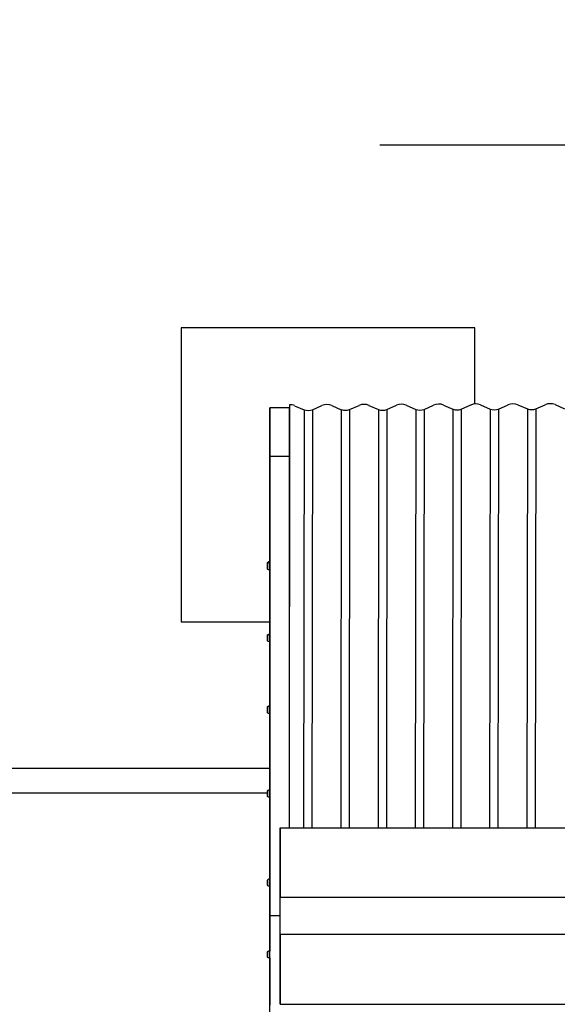
# Model space of a CAD drawing. Extents: x -171612754 to 998119, y -47427495 to 12.
# Drawn here: x 992897 to 993995, y -99865 to -97855 of the extents above; entities that cross this region are included whole.
import ezdxf

# ---------------------------------------------------------------- set-up
doc = ezdxf.new("R2010")
doc.units = 0
doc.layers.get('0').update_dxf_attribs({"color": 252, "linetype": 'CONTINUOUS', "lineweight": 25})
doc.layers.get('Defpoints').update_dxf_attribs({"linetype": 'CONTINUOUS'})
doc.layers.add('ENG-DIMENSION', color=1, linetype='CONTINUOUS')
doc.layers.add('EQUIPMENT', color=4, linetype='CONTINUOUS', lineweight=25)
doc.layers.add('L13', color=6, linetype='CONTINUOUS', plot=False)
doc.styles.add('Entos Arial', font='arial.ttf')
doc.styles.add('MYRIAD', font='txt')
doc.dimstyles.new('Entos_DIM_50', dxfattribs={"dimscale": 50, "dimtxt": 1.8, "dimasz": 1.8, "dimexe": 0.9, "dimexo": 0.9, "dimgap": 0.7, "dimtad": 1, "dimrnd": 0.5, "dimdsep": 46, "dimtxsty": 'MYRIAD', "dimblk": 'ARCHTICK', "dimcen": 0, "dimazin": 2, "dimtfac": 1, "dimtmove": 0, "dimatfit": 3, "dimfxl": 1, "dimtolj": 1, "dimarcsym": 0})

# ---------------------------------------------------------------- blocks, each defined once
blk = doc.blocks.new('_ArchTick')
at = {"color": 0, "linetype": 'ByBlock', "const_width": 0.15}
blk.add_lwpolyline([(-0.5, -0.5), (0.5, 0.5)], dxfattribs=at)
blk = doc.blocks.new('*D1442')
at = {"layer": 'Defpoints', "color": 0, "transparency": 16777216}
for p in [(995843.2, -96221.6), (995843.2, -98756.3), (991686.4, -99433.7)]:
    blk.add_point(p, dxfattribs=at)
at = {"layer": 'ENG-DIMENSION', "color": 0, "lineweight": -2, "transparency": 16777216}
for p, q in [((991686.4, -99406.7), (991686.4, -96194.6)), ((995843.2, -98729.3), (995843.2, -96194.6)), ((991686.4, -96221.6), (995843.2, -96221.6))]:
    blk.add_line(p, q, dxfattribs=at)
at = {"layer": 'ENG-DIMENSION', "color": 0, "lineweight": -2, "transparency": 16777216, "xscale": 54, "yscale": 54, "zscale": 54, "rotation": 180}
blk.add_blockref('_ArchTick', (991686.4, -96221.6), dxfattribs=at)
at = {"layer": 'ENG-DIMENSION', "color": 0, "lineweight": -2, "transparency": 16777216, "xscale": 54, "yscale": 54, "zscale": 54}
blk.add_blockref('_ArchTick', (995843.2, -96221.6), dxfattribs=at)
at = {"layer": 'ENG-DIMENSION', "color": 0, "transparency": 16777216, "insert": (993764.8, -96173), "char_height": 54, "attachment_point": 5, "style": 'Entos Arial'}
blk.add_mtext('\\A1;4157', dxfattribs=at)
blk = doc.blocks.new('*D1444')
at = {"layer": 'Defpoints', "color": 0, "transparency": 16777216}
for p in [(997343.4, -95928.8), (997343.4, -97111), (989686.4, -98383.7)]:
    blk.add_point(p, dxfattribs=at)
at = {"layer": 'ENG-DIMENSION', "color": 0, "lineweight": -2, "transparency": 16777216}
for p, q in [((989686.4, -98356.7), (989686.4, -95901.8)), ((997343.4, -97084), (997343.4, -95901.8)), ((989686.4, -95928.8), (997343.4, -95928.8))]:
    blk.add_line(p, q, dxfattribs=at)
at = {"layer": 'ENG-DIMENSION', "color": 0, "lineweight": -2, "transparency": 16777216, "xscale": 54, "yscale": 54, "zscale": 54, "rotation": 180}
blk.add_blockref('_ArchTick', (989686.4, -95928.8), dxfattribs=at)
at = {"layer": 'ENG-DIMENSION', "color": 0, "lineweight": -2, "transparency": 16777216, "xscale": 54, "yscale": 54, "zscale": 54}
blk.add_blockref('_ArchTick', (997343.4, -95928.8), dxfattribs=at)
at = {"layer": 'ENG-DIMENSION', "color": 0, "transparency": 16777216, "insert": (993514.9, -95880.2), "char_height": 54, "attachment_point": 5, "style": 'Entos Arial'}
blk.add_mtext('\\A1;7657', dxfattribs=at)

msp = doc.modelspace()

# ---------------------------------------------------------------- linework, layer by layer
at = {"layer": 'EQUIPMENT'}
for p, q in [((993826.9, -98484), (993226.9, -98484)), ((993226.9, -98484), (993226.9, -98484)), ((993826.9, -98484), (993226.9, -98484)), ((993226.9, -98484), (993226.9, -99084)), ((993226.9, -98484), (993226.9, -99084)), ((993826.9, -98484), (993826.9, -98484)), ((993826.9, -98639.2), (993826.9, -98484)), ((993448.1, -98646.7), (993408.1, -98646.7)), ((993448.6, -98640.6), (993448.1, -99053.1)), ((993458.7, -98642.6), (993478.2, -98651.1)), ((993495.2, -98651), (993514.6, -98642.4)), ((993534.7, -98642.3), (993554.2, -98650.8)), ((993571.2, -98650.7), (993590.6, -98642.1)), ((993610.7, -98642), (993630.2, -98650.5)), ((993647.2, -98650.4), (993666.6, -98641.8)), ((993686.7, -98641.7), (993706.2, -98650.2)), ((993723.2, -98650.1), (993742.6, -98641.5)), ((993762.7, -98641.4), (993782.2, -98649.9)), ((993799.2, -98649.8), (993818.6, -98641.2)), ((993838.7, -98641.1), (993858.2, -98649.6)), ((993875.2, -98649.6), (993894.6, -98640.9)), ((993914.7, -98640.8), (993934.2, -98649.3)), ((993951.2, -98649.3), (993970.6, -98640.6)), ((993990.7, -98640.5), (994010.2, -98649)), ((993408.1, -98746.3), (993408.1, -98655.2)), ((993408.1, -98655.7), (993408.1, -98659.3)), ((993448.1, -98746.3), (993448.1, -98655.2)), ((993478.2, -98651.1), (993477.1, -99504.3)), ((993495.2, -98651), (993494.1, -99504.3)), ((993554.2, -98650.8), (993553.1, -99504.3)), ((993571.2, -98650.7), (993570.1, -99504.3)), ((993630.2, -98650.5), (993629.1, -99504.3)), ((993647.2, -98650.4), (993646.1, -99504.3)), ((993706.2, -98650.2), (993705.1, -99504.3)), ((993723.2, -98650.1), (993722.1, -99504.3)), ((993782.2, -98649.9), (993781.1, -99504.3)), ((993799.2, -98649.8), (993798.1, -99504.3)), ((993858.2, -98649.6), (993857.1, -99504.3)), ((993875.2, -98649.6), (993874.1, -99504.3)), ((993934.2, -98649.3), (993933.1, -99504.3)), ((993951.2, -98649.3), (993950.1, -99504.3)), ((993408.1, -98701.7), (993408.1, -98792.4)), ((993448.1, -98746.3), (993408.1, -98746.3)), ((993408.1, -99684.2), (993408.1, -98746.3)), ((993448.1, -99504.3), (993448.1, -98746.3)), ((993408.1, -98792.4), (993408.1, -99630.8)), ((993407.9, -98937.4), (993407.9, -98961.5)), ((993408.1, -98937.4), (993407.9, -98937.4)), ((993408.1, -98938.1), (993407.9, -98937.4)), ((993408.1, -98938.1), (993408.1, -98938.1)), ((993408.1, -99003.1), (993408.1, -98938.1)), ((993403.6, -98964.1), (993403.6, -98966.3)), ((993403.6, -98966.3), (993403.6, -98964.1)), ((993403.7, -98966.2), (993403.7, -98968.4)), ((993403.7, -98968.4), (993403.7, -98966.2)), ((993403.6, -98966.3), (993403.6, -98970.7)), ((993403.6, -98970.7), (993403.6, -98966.3)), ((993403.6, -98966.3), (993403.6, -98966.3)), ((993403.7, -98968.4), (993403.7, -98972.8)), ((993403.7, -98972.8), (993403.7, -98968.4)), ((993403.7, -98968.4), (993403.7, -98968.4)), ((993408.1, -98961.5), (993405.7, -98961.5)), ((993408.1, -98963.6), (993405.7, -98963.6)), ((993403.6, -98970.7), (993403.6, -98972.9)), ((993403.6, -98972.9), (993403.6, -98970.7)), ((993403.6, -98970.7), (993403.6, -98970.7)), ((993403.7, -98972.8), (993403.7, -98975)), ((993403.7, -98975), (993403.7, -98972.8)), ((993403.7, -98972.8), (993403.7, -98972.8)), ((993408.1, -98977.6), (993405.7, -98977.6)), ((993407.9, -98977.6), (993407.9, -99002.4)), ((993407.9, -99002.4), (993408.1, -99003.1)), ((993408.1, -99003.1), (993408.1, -99003.1)), ((993226.9, -99084), (993407.9, -99084)), ((993226.9, -99084), (993226.9, -99084)), ((993407.9, -99073.4), (993407.9, -99109.4)), ((993408.1, -99073.4), (993407.9, -99073.4)), ((993408.1, -99074.2), (993407.9, -99073.4)), ((993408.1, -99074.2), (993408.1, -99074.2)), ((993408.1, -99160.2), (993408.1, -99074.2)), ((993403.5, -99112), (993403.5, -99114.2)), ((993403.5, -99114.2), (993403.5, -99112)), ((993403.5, -99114.2), (993403.5, -99118.6)), ((993403.5, -99118.6), (993403.5, -99114.2)), ((993403.5, -99114.2), (993403.5, -99114.2)), ((993403.5, -99118.6), (993403.5, -99120.8)), ((993403.5, -99120.8), (993403.5, -99118.6)), ((993403.5, -99118.6), (993403.5, -99118.6)), ((993403.7, -99112.8), (993403.7, -99115)), ((993403.7, -99115), (993403.7, -99112.8)), ((993403.7, -99115), (993403.7, -99119.4)), ((993403.7, -99119.4), (993403.7, -99115)), ((993403.7, -99115), (993403.7, -99115)), ((993403.7, -99119.4), (993403.7, -99121.6)), ((993403.7, -99121.6), (993403.7, -99119.4)), ((993403.7, -99119.4), (993403.7, -99119.4)), ((993407.9, -99109.4), (993405.5, -99109.4)), ((993408.1, -99110.2), (993405.7, -99110.2)), ((993408.1, -99124.2), (993405.7, -99124.2)), ((993407.9, -99124.2), (993407.9, -99159.4)), ((993407.9, -99159.4), (993408.1, -99160.2)), ((993408.1, -99160.2), (993408.1, -99160.2)), ((993407.9, -99230.4), (993407.9, -99255.9)), ((993408.1, -99230.4), (993407.9, -99230.4)), ((993408.1, -99231.2), (993407.9, -99230.4)), ((993408.1, -99231.2), (993408.1, -99231.2)), ((993408.1, -99296.3), (993408.1, -99231.2)), ((993403.5, -99258.5), (993403.5, -99260.7)), ((993403.5, -99260.7), (993403.5, -99258.5)), ((993403.5, -99260.7), (993403.5, -99265.1)), ((993403.5, -99265.1), (993403.5, -99260.7)), ((993403.5, -99260.7), (993403.5, -99260.7)), ((993403.5, -99265.1), (993403.5, -99267.3)), ((993403.5, -99267.3), (993403.5, -99265.1)), ((993403.5, -99265.1), (993403.5, -99265.1)), ((993403.7, -99259.3), (993403.7, -99261.5)), ((993403.7, -99261.5), (993403.7, -99259.3)), ((993403.7, -99261.5), (993403.7, -99265.9)), ((993403.7, -99265.9), (993403.7, -99261.5)), ((993403.7, -99261.5), (993403.7, -99261.5)), ((993403.7, -99265.9), (993403.7, -99268.1)), ((993403.7, -99268.1), (993403.7, -99265.9)), ((993403.7, -99265.9), (993403.7, -99265.9)), ((993407.9, -99255.9), (993405.5, -99255.9)), ((993408.1, -99256.7), (993405.7, -99256.7)), ((993408.1, -99270.7), (993405.7, -99270.7)), ((993407.9, -99270.7), (993407.9, -99295.4)), ((993407.9, -99295.4), (993408.1, -99296.3)), ((993408.1, -99296.3), (993408.1, -99296.3)), ((993408, -99366.8), (993408, -99427.3)), ((993408.1, -99366.8), (993408, -99366.8)), ((993408.1, -99367.3), (993408, -99366.8)), ((993408.1, -99367.3), (993408.1, -99367.3)), ((993408.1, -99502.3), (993408.1, -99367.3)), ((993403.6, -99429.9), (993403.6, -99432.1)), ((993403.6, -99432.1), (993403.6, -99429.9)), ((993403.7, -99430.4), (993403.7, -99432.6)), ((993403.7, -99432.6), (993403.7, -99430.4)), ((993408, -99427.3), (993405.6, -99427.3)), ((993408.1, -99427.8), (993405.7, -99427.8)), ((993403.6, -99432.1), (993403.6, -99436.5)), ((993403.6, -99436.5), (993403.6, -99432.1)), ((993403.6, -99432.1), (993403.6, -99432.1)), ((993403.6, -99436.5), (993403.6, -99438.7)), ((993403.6, -99438.7), (993403.6, -99436.5)), ((993403.6, -99436.5), (993403.6, -99436.5)), ((993403.7, -99432.6), (993403.7, -99437)), ((993403.7, -99437), (993403.7, -99432.6)), ((993403.7, -99432.6), (993403.7, -99432.6)), ((993403.7, -99437), (993403.7, -99439.2)), ((993403.7, -99439.2), (993403.7, -99437)), ((993403.7, -99437), (993403.7, -99437)), ((993408.1, -99441.8), (993405.7, -99441.8)), ((993408, -99441.8), (993408, -99501.8)), ((993408, -99501.8), (993408.1, -99502.3)), ((993408.1, -99502.3), (993408.1, -99502.3)), ((993429.6, -99504.3), (993429.6, -99646.1)), ((993429.6, -99504.3), (995829.6, -99504.3)), ((993429.6, -99507.2), (993429.6, -99504.3)), ((993429.6, -99651.3), (993429.6, -99507.2)), ((993408, -99572.8), (993408, -99609.4)), ((993408.1, -99572.8), (993408, -99572.8)), ((993408.1, -99573.4), (993408, -99572.8)), ((993408.1, -99573.4), (993408.1, -99573.4)), ((993408.1, -99659.4), (993408.1, -99573.4)), ((993408.1, -99609.4), (993405.7, -99609.4)), ((993403.7, -99612), (993403.7, -99614.2)), ((993403.7, -99614.2), (993403.7, -99612)), ((993403.7, -99614.2), (993403.7, -99618.6)), ((993403.7, -99618.6), (993403.7, -99614.2)), ((993403.7, -99614.2), (993403.7, -99614.2)), ((993403.7, -99618.6), (993403.7, -99620.8)), ((993403.7, -99620.8), (993403.7, -99618.6)), ((993403.7, -99618.6), (993403.7, -99618.6)), ((993408.1, -99623.4), (993405.7, -99623.4)), ((993408, -99623.4), (993408, -99658.8)), ((993429.6, -99646.1), (993429.6, -99646.1)), ((993429.6, -99646.1), (995829.6, -99646.1)), ((993429.6, -99651.3), (993429.6, -99651.3)), ((993408, -99658.8), (993408.1, -99659.4)), ((993408.1, -99659.4), (993408.1, -99659.4)), ((993408.1, -99659.4), (993408.1, -99683.8)), ((993408, -100692.7), (993408.1, -99684.2)), ((993408.1, -99683.8), (993408.1, -99730.4)), ((993429.6, -99684.2), (993408.1, -99684.2)), ((993408, -99729.8), (993408, -99755.9)), ((993408.1, -99729.8), (993408, -99729.8)), ((993408.1, -99730.4), (993408, -99729.8)), ((993408.1, -99730.4), (993408.1, -99730.4)), ((993408.1, -99795.4), (993408.1, -99730.4)), ((993429.6, -99716.4), (993429.6, -99716.4)), ((993429.6, -99861.7), (993429.6, -99716.4)), ((993429.6, -99721.6), (993429.6, -99864.6)), ((993429.6, -99721.6), (993429.6, -99721.6)), ((993429.6, -99721.7), (995829.6, -99721.7)), ((993403.7, -99758.5), (993403.7, -99760.7)), ((993403.7, -99760.7), (993403.7, -99758.5)), ((993403.7, -99760.7), (993403.7, -99765.1)), ((993403.7, -99765.1), (993403.7, -99760.7)), ((993403.7, -99760.7), (993403.7, -99760.7)), ((993403.7, -99765.1), (993403.7, -99767.3)), ((993403.7, -99767.3), (993403.7, -99765.1)), ((993403.7, -99765.1), (993403.7, -99765.1)), ((993408.1, -99755.9), (993405.7, -99755.9)), ((993408.1, -99769.9), (993405.7, -99769.9)), ((993408, -99769.9), (993408, -99794.8)), ((993408, -99794.8), (993408.1, -99795.4)), ((993408.1, -99795.4), (993408.1, -99795.4)), ((993408.1, -99795.4), (993408.1, -99866.3)), ((993429.6, -99864.6), (993429.6, -99861.7)), ((993429.6, -99864.6), (995829.6, -99864.7))]:
    msp.add_line(p, q, dxfattribs=at)
for centre, major_axis, ratio, start_param, end_param in [((993408.1, -98676.7), (0, 30), 0.000082, 5.511044, 7.08184), ((993448.1, -98676.7), (0, 30), 0.000082, 5.511044, 6.283185), ((993448.8, -98654), (19, 0), 0.706447, 1.020995, 1.578078), ((993524.8, -98653.7), (19, 0), 0.706447, 1.020995, 2.135161), ((993600.8, -98653.4), (19, 0), 0.706447, 1.020995, 2.135161), ((993676.8, -98653.1), (19, 0), 0.706447, 1.020995, 2.135161), ((993752.8, -98652.8), (19, 0), 0.706447, 1.020995, 2.135161), ((993828.8, -98652.6), (19, 0), 0.706447, 1.020995, 2.135161), ((993904.7, -98652.3), (19, 0), 0.706447, 1.020995, 2.135161), ((993980.7, -98652), (19, 0), 0.706447, 1.020995, 2.135161), ((993408.1, -98680.3), (0, 30), 0.000082, 0.79867, 2.369467), ((993486.6, -98639), (19, 0), 0.706447, 4.256716, 5.182625), ((993562.6, -98638.7), (19, 0), 0.706447, 4.256716, 5.182625), ((993638.6, -98638.4), (19, 0), 0.706447, 4.256716, 5.182625), ((993714.6, -98638.2), (19, 0), 0.706447, 4.256716, 5.182625), ((993790.6, -98637.9), (19, 0), 0.706447, 4.256716, 5.182625), ((993866.6, -98637.6), (19, 0), 0.706447, 4.256716, 5.182625), ((993942.6, -98637.3), (19, 0), 0.706447, 4.256716, 5.182625), ((993408.1, -98968.5), (0, 7), 0.000082, 5.491268, 6.283185), ((993408.1, -98970.6), (0, -7), 0.000082, 6.283185, 9.424778), ((993407.9, -99116.4), (0, 7), 0.000082, 5.819376, 6.283185), ((993408.1, -99117.2), (0, -7), 0.000082, 6.283185, 9.424778), ((993407.9, -99262.9), (0, 7), 0.000082, 5.801167, 6.283185), ((993408.1, -99263.7), (0, -7), 0.000082, 6.283179, 9.424772), ((993408, -99434.3), (0, 7), 0.000082, 5.907139, 6.283185), ((993408.1, -99434.8), (0, -7), 0.000082, 0.000006, 3.141599), ((993408.1, -99616.4), (0, -7), 0.000082, 0.000006, 3.141598), ((993429.6, -99683.9), (0, 37.8), 0.000082, 3.096983, 6.327795), ((993429.6, -99683.9), (0, -32.8), 0.000082, 6.16767, 9.540293), ((993408.1, -99762.9), (0, -7), 0.000082, 0.000006, 3.141598)]:
    msp.add_ellipse(centre, major_axis=major_axis, ratio=ratio, start_param=start_param, end_param=end_param, dxfattribs=at)
for points, knots in [([(993403.7, -98973.8), (993403.7, -98973.8), (993403.7, -98973.8), (993403.7, -98973.7), (993403.7, -98973.7), (993403.6, -98973.6), (993403.6, -98973.6), (993403.6, -98973.6), (993403.6, -98973.6), (993403.6, -98973.6), (993403.6, -98973.6), (993403.6, -98973.6), (993403.6, -98973.5), (993403.6, -98973.5), (993403.6, -98973.5), (993403.6, -98973.5), (993403.6, -98973.5), (993403.6, -98973.5), (993403.6, -98973.5), (993403.6, -98973.5), (993403.6, -98973.5), (993403.6, -98973.4), (993403.6, -98973.3), (993403.6, -98972.9), (993403.6, -98972.6), (993403.6, -98971.8), (993403.6, -98971.4), (993403.6, -98970.5), (993403.6, -98970), (993403.6, -98968.9), (993403.6, -98968.4), (993403.6, -98967.3), (993403.6, -98966.8), (993403.6, -98965.8), (993403.6, -98965.4), (993403.6, -98964.6), (993403.6, -98964.3), (993403.6, -98963.8), (993403.6, -98963.7), (993403.6, -98963.6), (993403.6, -98963.6), (993403.6, -98963.5), (993403.6, -98963.5), (993403.6, -98963.5), (993403.6, -98963.5), (993403.6, -98963.5), (993403.6, -98963.5), (993403.6, -98963.5), (993403.6, -98963.5), (993403.6, -98963.5), (993403.6, -98963.5), (993403.6, -98963.4), (993403.6, -98963.4), (993403.7, -98963.3), (993403.7, -98963.3), (993403.7, -98963.1), (993403.7, -98962.9), (993403.9, -98962.6), (993404, -98962.4), (993404.3, -98962.1), (993404.4, -98961.9), (993404.8, -98961.7), (993405, -98961.6), (993405.3, -98961.5), (993405.5, -98961.5), (993405.7, -98961.5)], [0.287021, 0.287021, 0.287021, 0.287021, 0.287555, 0.287555, 0.30343, 0.30343, 0.307983, 0.307983, 0.30965, 0.30965, 0.31128, 0.31128, 0.312898, 0.312898, 0.316123, 0.316123, 0.321221, 0.321221, 0.336502, 0.336502, 0.382378, 0.382378, 0.521222, 0.521222, 0.682043, 0.682043, 0.841382, 0.841382, 1.000723, 1.000723, 1.160054, 1.160054, 1.319382, 1.319382, 1.478713, 1.478713, 1.63805, 1.63805, 1.797419, 1.797419, 1.836934, 1.836934, 1.866549, 1.866549, 1.869875, 1.869875, 1.871505, 1.871505, 1.873123, 1.873123, 1.876348, 1.876348, 1.881431, 1.881431, 1.896679, 1.896679, 1.942682, 1.942682, 2.006822, 2.006822, 2.070534, 2.070534, 2.134261, 2.134261, 2.181405, 2.181405, 2.181405, 2.181405]), ([(993405.7, -98977.6), (993405.5, -98977.6), (993405.2, -98977.6), (993404.8, -98977.4), (993404.6, -98977.3), (993404.3, -98977.1), (993404.1, -98976.9), (993403.9, -98976.6), (993403.8, -98976.4), (993403.7, -98976.1), (993403.7, -98976), (993403.7, -98975.8), (993403.7, -98975.8), (993403.7, -98975.7), (993403.7, -98975.7), (993403.7, -98975.7), (993403.7, -98975.7), (993403.7, -98975.6), (993403.7, -98975.6), (993403.7, -98975.6), (993403.7, -98975.6), (993403.7, -98975.6), (993403.7, -98975.6), (993403.7, -98975.6), (993403.7, -98975.6), (993403.7, -98975.6), (993403.7, -98975.6), (993403.7, -98975.6), (993403.7, -98975.6), (993403.7, -98975.5), (993403.7, -98975.4), (993403.7, -98974.9), (993403.7, -98974.6), (993403.7, -98973.9), (993403.7, -98973.5), (993403.7, -98972.5), (993403.7, -98972), (993403.7, -98971), (993403.7, -98970.4), (993403.7, -98969.4), (993403.7, -98968.9), (993403.7, -98967.9), (993403.7, -98967.5), (993403.7, -98966.7), (993403.7, -98966.4), (993403.7, -98965.9), (993403.7, -98965.8), (993403.7, -98965.6), (993403.7, -98965.6), (993403.7, -98965.6), (993403.7, -98965.6), (993403.7, -98965.6), (993403.7, -98965.6), (993403.7, -98965.6), (993403.7, -98965.6), (993403.7, -98965.6), (993403.7, -98965.6), (993403.7, -98965.6), (993403.7, -98965.5), (993403.7, -98965.5), (993403.7, -98965.5), (993403.7, -98965.4), (993403.7, -98965.4), (993403.7, -98965.2), (993403.7, -98965), (993403.9, -98964.7), (993404, -98964.5), (993404.3, -98964.2), (993404.4, -98964), (993404.8, -98963.8), (993405, -98963.7), (993405.4, -98963.6), (993405.5, -98963.6), (993405.7, -98963.6)], [0, 0, 0, 0, 0.064859, 0.064859, 0.128545, 0.128545, 0.192274, 0.192274, 0.256001, 0.256001, 0.287555, 0.287555, 0.30343, 0.30343, 0.307983, 0.307983, 0.30965, 0.30965, 0.31128, 0.31128, 0.312898, 0.312898, 0.316123, 0.316123, 0.321221, 0.321221, 0.336502, 0.336502, 0.382378, 0.382378, 0.521222, 0.521222, 0.682043, 0.682043, 0.841382, 0.841382, 1.000723, 1.000723, 1.160054, 1.160054, 1.319382, 1.319382, 1.478713, 1.478713, 1.63805, 1.63805, 1.797419, 1.797419, 1.836934, 1.836934, 1.866549, 1.866549, 1.869875, 1.869875, 1.871505, 1.871505, 1.873123, 1.873123, 1.876348, 1.876348, 1.881431, 1.881431, 1.896679, 1.896679, 1.942682, 1.942682, 2.006822, 2.006822, 2.070534, 2.070534, 2.134261, 2.134261, 2.181405, 2.181405, 2.181405, 2.181405]), ([(993448.1, -98966), (993448.1, -98966), (993448.1, -98966), (993448.1, -98966), (993448.1, -98966), (993448.1, -98966)], [0.0627815, 0.0627815, 0.0627815, 0.0627815, 0.06535659, 0.06535659, 0.07756187, 0.07756187, 0.07756187, 0.07756187]), ([(993448.1, -98968.1), (993448.1, -98968.1), (993448.1, -98968.1), (993448.1, -98968.1), (993448.1, -98968.1), (993448.1, -98968.1)], [0.05763365, 0.05763365, 0.05763365, 0.05763365, 0.06535659, 0.06535659, 0.07756187, 0.07756187, 0.07756187, 0.07756187]), ([(993448.1, -98973.4), (993448.1, -98973.4), (993448.1, -98973.3), (993448.1, -98973.1), (993448.1, -98972.8), (993448.2, -98972.3), (993448.2, -98972.1), (993448.2, -98971.9)], [67.1474372, 67.1474372, 67.1474372, 67.1474372, 67.152498, 67.152498, 67.2813895, 67.2813895, 67.3453629, 67.3453629, 67.3453629, 67.3453629]), ([(993403.7, -99122.2), (993403.6, -99122.1), (993403.6, -99122.1), (993403.6, -99121.9), (993403.6, -99121.8), (993403.5, -99121.6), (993403.5, -99121.6), (993403.5, -99121.5), (993403.5, -99121.5), (993403.5, -99121.5), (993403.5, -99121.5), (993403.5, -99121.5), (993403.5, -99121.5), (993403.5, -99121.5), (993403.5, -99121.5), (993403.5, -99121.4), (993403.5, -99121.4), (993403.5, -99121.4), (993403.5, -99121.4), (993403.5, -99121.4), (993403.5, -99121.4), (993403.5, -99121.4), (993403.5, -99121.4), (993403.5, -99121.3), (993403.5, -99121.2), (993403.5, -99120.8), (993403.5, -99120.5), (993403.5, -99119.7), (993403.5, -99119.3), (993403.5, -99118.4), (993403.5, -99117.9), (993403.5, -99116.8), (993403.5, -99116.3), (993403.5, -99115.2), (993403.5, -99114.7), (993403.5, -99113.7), (993403.5, -99113.3), (993403.5, -99112.5), (993403.5, -99112.2), (993403.5, -99111.7), (993403.5, -99111.6), (993403.5, -99111.5), (993403.5, -99111.5), (993403.5, -99111.4), (993403.5, -99111.4), (993403.5, -99111.4), (993403.5, -99111.4), (993403.5, -99111.4), (993403.5, -99111.4), (993403.5, -99111.4), (993403.5, -99111.4), (993403.5, -99111.4), (993403.5, -99111.4), (993403.5, -99111.3), (993403.5, -99111.3), (993403.5, -99111.2), (993403.5, -99111.2), (993403.6, -99111), (993403.6, -99110.8), (993403.7, -99110.5), (993403.8, -99110.3), (993404.1, -99110), (993404.3, -99109.8), (993404.6, -99109.6), (993404.8, -99109.5), (993405.2, -99109.5), (993405.4, -99109.4), (993405.5, -99109.4)], [0.234102, 0.234102, 0.234102, 0.234102, 0.256001, 0.256001, 0.287555, 0.287555, 0.30343, 0.30343, 0.307983, 0.307983, 0.30965, 0.30965, 0.31128, 0.31128, 0.312898, 0.312898, 0.316123, 0.316123, 0.321221, 0.321221, 0.336502, 0.336502, 0.382378, 0.382378, 0.521222, 0.521222, 0.682043, 0.682043, 0.841382, 0.841382, 1.000723, 1.000723, 1.160054, 1.160054, 1.319382, 1.319382, 1.478713, 1.478713, 1.63805, 1.63805, 1.797419, 1.797419, 1.836934, 1.836934, 1.866549, 1.866549, 1.869875, 1.869875, 1.871505, 1.871505, 1.873123, 1.873123, 1.876348, 1.876348, 1.881431, 1.881431, 1.896679, 1.896679, 1.942682, 1.942682, 2.006822, 2.006822, 2.070534, 2.070534, 2.134261, 2.134261, 2.181405, 2.181405, 2.181405, 2.181405]), ([(993405.7, -99124.2), (993405.5, -99124.2), (993405.2, -99124.1), (993404.8, -99124), (993404.6, -99123.9), (993404.3, -99123.6), (993404.2, -99123.5), (993403.9, -99123.1), (993403.8, -99122.9), (993403.7, -99122.6), (993403.7, -99122.5), (993403.7, -99122.4), (993403.7, -99122.3), (993403.7, -99122.3), (993403.7, -99122.2), (993403.7, -99122.2), (993403.7, -99122.2), (993403.7, -99122.2), (993403.7, -99122.2), (993403.7, -99122.2), (993403.7, -99122.2), (993403.7, -99122.2), (993403.7, -99122.2), (993403.7, -99122.2), (993403.7, -99122.2), (993403.7, -99122.2), (993403.7, -99122.2), (993403.7, -99122.2), (993403.7, -99122.1), (993403.7, -99122), (993403.7, -99121.9), (993403.7, -99121.5), (993403.7, -99121.2), (993403.7, -99120.5), (993403.7, -99120), (993403.7, -99119.1), (993403.7, -99118.6), (993403.7, -99117.5), (993403.7, -99117), (993403.7, -99116), (993403.7, -99115.4), (993403.7, -99114.5), (993403.7, -99114), (993403.7, -99113.3), (993403.7, -99113), (993403.7, -99112.5), (993403.7, -99112.3), (993403.7, -99112.2), (993403.7, -99112.2), (993403.7, -99112.2), (993403.7, -99112.2), (993403.7, -99112.2), (993403.7, -99112.2), (993403.7, -99112.1), (993403.7, -99112.1), (993403.7, -99112.1), (993403.7, -99112.1), (993403.7, -99112.1), (993403.7, -99112.1), (993403.7, -99112.1), (993403.7, -99112.1), (993403.7, -99112), (993403.7, -99111.9), (993403.7, -99111.7), (993403.8, -99111.6), (993403.9, -99111.2), (993404, -99111.1), (993404.3, -99110.7), (993404.4, -99110.6), (993404.8, -99110.4), (993405, -99110.3), (993405.4, -99110.2), (993405.5, -99110.2), (993405.7, -99110.2)], [0, 0, 0, 0, 0.064859, 0.064859, 0.128545, 0.128545, 0.192274, 0.192274, 0.256001, 0.256001, 0.287555, 0.287555, 0.30343, 0.30343, 0.307983, 0.307983, 0.30965, 0.30965, 0.31128, 0.31128, 0.312898, 0.312898, 0.316123, 0.316123, 0.321221, 0.321221, 0.336502, 0.336502, 0.382378, 0.382378, 0.521222, 0.521222, 0.682043, 0.682043, 0.841382, 0.841382, 1.000723, 1.000723, 1.160054, 1.160054, 1.319382, 1.319382, 1.478713, 1.478713, 1.63805, 1.63805, 1.797419, 1.797419, 1.836934, 1.836934, 1.866549, 1.866549, 1.869875, 1.869875, 1.871505, 1.871505, 1.873123, 1.873123, 1.876348, 1.876348, 1.881431, 1.881431, 1.896679, 1.896679, 1.942682, 1.942682, 2.006822, 2.006822, 2.070534, 2.070534, 2.134261, 2.134261, 2.181405, 2.181405, 2.181405, 2.181405]), ([(993403.7, -99268.7), (993403.7, -99268.7), (993403.6, -99268.6), (993403.6, -99268.4), (993403.6, -99268.3), (993403.5, -99268.1), (993403.5, -99268.1), (993403.5, -99268), (993403.5, -99268), (993403.5, -99268), (993403.5, -99268), (993403.5, -99268), (993403.5, -99268), (993403.5, -99268), (993403.5, -99268), (993403.5, -99267.9), (993403.5, -99267.9), (993403.5, -99267.9), (993403.5, -99267.9), (993403.5, -99267.9), (993403.5, -99267.9), (993403.5, -99267.9), (993403.5, -99267.9), (993403.5, -99267.8), (993403.5, -99267.7), (993403.5, -99267.3), (993403.5, -99267), (993403.5, -99266.2), (993403.5, -99265.8), (993403.5, -99264.9), (993403.5, -99264.4), (993403.5, -99263.3), (993403.5, -99262.8), (993403.5, -99261.7), (993403.5, -99261.2), (993403.5, -99260.2), (993403.5, -99259.8), (993403.5, -99259), (993403.5, -99258.7), (993403.5, -99258.2), (993403.5, -99258.1), (993403.5, -99258), (993403.5, -99258), (993403.5, -99257.9), (993403.5, -99257.9), (993403.5, -99257.9), (993403.5, -99257.9), (993403.5, -99257.9), (993403.5, -99257.9), (993403.5, -99257.9), (993403.5, -99257.9), (993403.5, -99257.9), (993403.5, -99257.9), (993403.5, -99257.8), (993403.5, -99257.8), (993403.5, -99257.7), (993403.5, -99257.7), (993403.6, -99257.5), (993403.6, -99257.3), (993403.7, -99257), (993403.8, -99256.8), (993404.1, -99256.5), (993404.3, -99256.3), (993404.6, -99256.1), (993404.8, -99256), (993405.2, -99256), (993405.4, -99255.9), (993405.5, -99255.9)], [0.231099, 0.231099, 0.231099, 0.231099, 0.256001, 0.256001, 0.287555, 0.287555, 0.30343, 0.30343, 0.307983, 0.307983, 0.30965, 0.30965, 0.31128, 0.31128, 0.312898, 0.312898, 0.316123, 0.316123, 0.321221, 0.321221, 0.336502, 0.336502, 0.382378, 0.382378, 0.521222, 0.521222, 0.682043, 0.682043, 0.841382, 0.841382, 1.000723, 1.000723, 1.160054, 1.160054, 1.319382, 1.319382, 1.478713, 1.478713, 1.63805, 1.63805, 1.797419, 1.797419, 1.836934, 1.836934, 1.866549, 1.866549, 1.869875, 1.869875, 1.871505, 1.871505, 1.873123, 1.873123, 1.876348, 1.876348, 1.881431, 1.881431, 1.896679, 1.896679, 1.942682, 1.942682, 2.006822, 2.006822, 2.070534, 2.070534, 2.134261, 2.134261, 2.181405, 2.181405, 2.181405, 2.181405]), ([(993405.7, -99270.7), (993405.5, -99270.7), (993405.3, -99270.7), (993404.8, -99270.6), (993404.7, -99270.5), (993404.3, -99270.2), (993404.2, -99270), (993403.9, -99269.7), (993403.8, -99269.5), (993403.7, -99269.2), (993403.7, -99269.1), (993403.7, -99268.9), (993403.7, -99268.9), (993403.7, -99268.8), (993403.7, -99268.8), (993403.7, -99268.8), (993403.7, -99268.8), (993403.7, -99268.8), (993403.7, -99268.8), (993403.7, -99268.7), (993403.7, -99268.7), (993403.7, -99268.7), (993403.7, -99268.7), (993403.7, -99268.7), (993403.7, -99268.7), (993403.7, -99268.7), (993403.7, -99268.7), (993403.7, -99268.7), (993403.7, -99268.7), (993403.7, -99268.6), (993403.7, -99268.5), (993403.7, -99268.1), (993403.7, -99267.8), (993403.7, -99267), (993403.7, -99266.6), (993403.7, -99265.7), (993403.7, -99265.2), (993403.7, -99264.1), (993403.7, -99263.6), (993403.7, -99262.5), (993403.7, -99262), (993403.7, -99261), (993403.7, -99260.6), (993403.7, -99259.8), (993403.7, -99259.5), (993403.7, -99259), (993403.7, -99258.9), (993403.7, -99258.8), (993403.7, -99258.8), (993403.7, -99258.7), (993403.7, -99258.7), (993403.7, -99258.7), (993403.7, -99258.7), (993403.7, -99258.7), (993403.7, -99258.7), (993403.7, -99258.7), (993403.7, -99258.7), (993403.7, -99258.7), (993403.7, -99258.7), (993403.7, -99258.6), (993403.7, -99258.6), (993403.7, -99258.5), (993403.7, -99258.5), (993403.7, -99258.3), (993403.8, -99258.1), (993403.9, -99257.8), (993404, -99257.6), (993404.3, -99257.3), (993404.5, -99257.1), (993404.8, -99256.9), (993405, -99256.8), (993405.4, -99256.7), (993405.5, -99256.7), (993405.7, -99256.7)], [0, 0, 0, 0, 0.064859, 0.064859, 0.128545, 0.128545, 0.192274, 0.192274, 0.256001, 0.256001, 0.287555, 0.287555, 0.30343, 0.30343, 0.307983, 0.307983, 0.30965, 0.30965, 0.31128, 0.31128, 0.312898, 0.312898, 0.316123, 0.316123, 0.321221, 0.321221, 0.336502, 0.336502, 0.382378, 0.382378, 0.521222, 0.521222, 0.682043, 0.682043, 0.841382, 0.841382, 1.000723, 1.000723, 1.160054, 1.160054, 1.319382, 1.319382, 1.478713, 1.478713, 1.63805, 1.63805, 1.797419, 1.797419, 1.836934, 1.836934, 1.866549, 1.866549, 1.869875, 1.869875, 1.871505, 1.871505, 1.873123, 1.873123, 1.876348, 1.876348, 1.881431, 1.881431, 1.896679, 1.896679, 1.942682, 1.942682, 2.006822, 2.006822, 2.070534, 2.070534, 2.134261, 2.134261, 2.181405, 2.181405, 2.181405, 2.181405]), ([(993408, -99383.6), (993396.2, -99383.6), (993384.5, -99383.6), (993339.7, -99383.6), (993307.3, -99383.6), (993250.7, -99383.6), (993226.1, -99383.6), (993181, -99383.6), (993160.5, -99383.6), (993120.8, -99383.6), (993101.9, -99383.6), (993060.2, -99383.6), (993038.7, -99383.6), (992995.3, -99383.6), (992972.9, -99383.6), (992930.7, -99383.6), (992911.9, -99383.6), (992878.5, -99383.6), (992864.7, -99383.6), (992824.9, -99383.6), (992797.5, -99383.6), (992740.5, -99383.6), (992711.1, -99383.6), (992638.4, -99383.6), (992594.4, -99383.6), (992510.3, -99383.7), (992470.4, -99383.7), (992350, -99383.7), (992269.1, -99383.7), (992147.9, -99383.7), (992107.6, -99383.7), (992027.3, -99383.7), (991987.2, -99383.7), (991927.8, -99383.7), (991908.2, -99383.7), (991870.3, -99383.7), (991852, -99383.7), (991813.3, -99383.7), (991793.2, -99383.7), (991762.2, -99383.7), (991750.4, -99383.7), (991729.9, -99383.7), (991721, -99383.7), (991705.3, -99383.7), (991698.4, -99383.7), (991685.9, -99383.7), (991680.6, -99383.7), (991671.2, -99383.7), (991667.7, -99383.7), (991663.9, -99383.7), (991662.9, -99383.7), (991661.9, -99383.7), (991661.7, -99383.7), (991661.4, -99383.7), (991661.3, -99383.7), (991661.1, -99383.7), (991661, -99383.7), (991660.7, -99383.7), (991660.6, -99383.7), (991660.2, -99383.7), (991660.1, -99383.7), (991659.8, -99383.8), (991659.7, -99383.8), (991659.1, -99383.8), (991658.7, -99383.8), (991657.7, -99384), (991657.3, -99384), (991655.8, -99384.3), (991654.9, -99384.5), (991652, -99385.5), (991650.7, -99386), (991647.7, -99387.7), (991646.5, -99388.5), (991644.3, -99390.4), (991643.5, -99391.2), (991642.2, -99392.6), (991641.8, -99393.2), (991641.1, -99394), (991640.9, -99394.3), (991640.6, -99394.8), (991640.5, -99395), (991640.3, -99395.2), (991640.3, -99395.3), (991640.2, -99395.5), (991640.1, -99395.5), (991640.1, -99395.6), (991640.1, -99395.6), (991640.1, -99395.6), (991640.1, -99395.6), (991640.1, -99395.6), (991640, -99395.6), (991640, -99395.7), (991640, -99395.7), (991640, -99395.7), (991640, -99395.7), (991640, -99395.7), (991640, -99395.7), (991640, -99395.7), (991640, -99395.7), (991640, -99395.7)], [22.086728, 22.086728, 22.086728, 22.086728, 25.718824, 25.718824, 36.132351, 36.132351, 44.767273, 44.767273, 52.923085, 52.923085, 61.734079, 61.734079, 73.95346, 73.95346, 86.483195, 86.483195, 95.617797, 95.617797, 101.588289, 101.588289, 112.092554, 112.092554, 122.180988, 122.180988, 136.336318, 136.336318, 148.866052, 148.866052, 173.925521, 173.925521, 186.455256, 186.455256, 198.98499, 198.98499, 205.231435, 205.231435, 211.232806, 211.232806, 218.352553, 218.352553, 223.267139, 223.267139, 227.722379, 227.722379, 232.245604, 232.245604, 237.262797, 237.262797, 243.359062, 243.359062, 246.976875, 246.976875, 248.785781, 248.785781, 249.690235, 249.690235, 250.142461, 250.142461, 250.368575, 250.368575, 250.417296, 250.417296, 250.478896, 250.478896, 250.523687, 250.523687, 250.550421, 250.550421, 250.572555, 250.572555, 250.583621, 250.583621, 250.589155, 250.589155, 250.591921, 250.591921, 250.593305, 250.593305, 250.593996, 250.593996, 250.594342, 250.594342, 250.594515, 250.594515, 250.594601, 250.594601, 250.594645, 250.594645, 250.594666, 250.594666, 250.594677, 250.594677, 250.594683, 250.594683, 250.594685, 250.594685, 250.594687, 250.594687, 250.594688, 250.594688, 250.594688, 250.594688]), ([(993403.7, -99440), (993403.7, -99439.9), (993403.7, -99439.9), (993403.6, -99439.8), (993403.6, -99439.7), (993403.6, -99439.5), (993403.6, -99439.5), (993403.6, -99439.4), (993403.6, -99439.4), (993403.6, -99439.4), (993403.6, -99439.3), (993403.6, -99439.3), (993403.6, -99439.3), (993403.6, -99439.3), (993403.6, -99439.3), (993403.6, -99439.3), (993403.6, -99439.3), (993403.6, -99439.3), (993403.6, -99439.3), (993403.6, -99439.3), (993403.6, -99439.3), (993403.6, -99439.3), (993403.6, -99439.3), (993403.6, -99439.2), (993403.6, -99439.1), (993403.6, -99438.6), (993403.6, -99438.3), (993403.6, -99437.6), (993403.6, -99437.2), (993403.6, -99436.2), (993403.6, -99435.7), (993403.6, -99434.7), (993403.6, -99434.1), (993403.6, -99433.1), (993403.6, -99432.6), (993403.6, -99431.6), (993403.6, -99431.2), (993403.6, -99430.4), (993403.6, -99430.1), (993403.6, -99429.6), (993403.6, -99429.4), (993403.6, -99429.3), (993403.6, -99429.3), (993403.6, -99429.3), (993403.6, -99429.3), (993403.6, -99429.3), (993403.6, -99429.3), (993403.6, -99429.3), (993403.6, -99429.3), (993403.6, -99429.3), (993403.6, -99429.3), (993403.6, -99429.2), (993403.6, -99429.2), (993403.6, -99429.2), (993403.6, -99429.2), (993403.6, -99429.1), (993403.6, -99429.1), (993403.6, -99428.9), (993403.7, -99428.7), (993403.8, -99428.4), (993403.9, -99428.2), (993404.2, -99427.9), (993404.4, -99427.7), (993404.7, -99427.5), (993404.9, -99427.4), (993405.3, -99427.3), (993405.4, -99427.3), (993405.6, -99427.3)], [0.246992, 0.246992, 0.246992, 0.246992, 0.256001, 0.256001, 0.287555, 0.287555, 0.30343, 0.30343, 0.307983, 0.307983, 0.30965, 0.30965, 0.31128, 0.31128, 0.312898, 0.312898, 0.316123, 0.316123, 0.321221, 0.321221, 0.336502, 0.336502, 0.382378, 0.382378, 0.521222, 0.521222, 0.682043, 0.682043, 0.841382, 0.841382, 1.000723, 1.000723, 1.160054, 1.160054, 1.319382, 1.319382, 1.478713, 1.478713, 1.63805, 1.63805, 1.797419, 1.797419, 1.836934, 1.836934, 1.866549, 1.866549, 1.869875, 1.869875, 1.871505, 1.871505, 1.873123, 1.873123, 1.876348, 1.876348, 1.881431, 1.881431, 1.896679, 1.896679, 1.942682, 1.942682, 2.006822, 2.006822, 2.070534, 2.070534, 2.134261, 2.134261, 2.181405, 2.181405, 2.181405, 2.181405]), ([(993405.7, -99441.8), (993405.5, -99441.8), (993405.3, -99441.8), (993404.9, -99441.6), (993404.7, -99441.5), (993404.3, -99441.3), (993404.2, -99441.1), (993403.9, -99440.8), (993403.8, -99440.6), (993403.8, -99440.3), (993403.7, -99440.2), (993403.7, -99440), (993403.7, -99439.9), (993403.7, -99439.9), (993403.7, -99439.9), (993403.7, -99439.8), (993403.7, -99439.8), (993403.7, -99439.8), (993403.7, -99439.8), (993403.7, -99439.8), (993403.7, -99439.8), (993403.7, -99439.8), (993403.7, -99439.8), (993403.7, -99439.8), (993403.7, -99439.8), (993403.7, -99439.8), (993403.7, -99439.8), (993403.7, -99439.8), (993403.7, -99439.8), (993403.7, -99439.7), (993403.7, -99439.5), (993403.7, -99439.1), (993403.7, -99438.8), (993403.7, -99438.1), (993403.7, -99437.7), (993403.7, -99436.7), (993403.7, -99436.2), (993403.7, -99435.2), (993403.7, -99434.6), (993403.7, -99433.6), (993403.7, -99433.1), (993403.7, -99432.1), (993403.7, -99431.7), (993403.7, -99430.9), (993403.7, -99430.6), (993403.7, -99430.1), (993403.7, -99429.9), (993403.7, -99429.8), (993403.7, -99429.8), (993403.7, -99429.8), (993403.7, -99429.8), (993403.7, -99429.8), (993403.7, -99429.8), (993403.7, -99429.8), (993403.7, -99429.8), (993403.7, -99429.8), (993403.7, -99429.8), (993403.7, -99429.7), (993403.7, -99429.7), (993403.7, -99429.7), (993403.7, -99429.7), (993403.7, -99429.6), (993403.7, -99429.6), (993403.7, -99429.4), (993403.8, -99429.2), (993403.9, -99428.9), (993404, -99428.7), (993404.3, -99428.4), (993404.5, -99428.2), (993404.8, -99428), (993405, -99427.9), (993405.4, -99427.8), (993405.5, -99427.8), (993405.7, -99427.8)], [0, 0, 0, 0, 0.064859, 0.064859, 0.128545, 0.128545, 0.192274, 0.192274, 0.256001, 0.256001, 0.287555, 0.287555, 0.30343, 0.30343, 0.307983, 0.307983, 0.30965, 0.30965, 0.31128, 0.31128, 0.312898, 0.312898, 0.316123, 0.316123, 0.321221, 0.321221, 0.336502, 0.336502, 0.382378, 0.382378, 0.521222, 0.521222, 0.682043, 0.682043, 0.841382, 0.841382, 1.000723, 1.000723, 1.160054, 1.160054, 1.319382, 1.319382, 1.478713, 1.478713, 1.63805, 1.63805, 1.797419, 1.797419, 1.836934, 1.836934, 1.866549, 1.866549, 1.869875, 1.869875, 1.871505, 1.871505, 1.873123, 1.873123, 1.876348, 1.876348, 1.881431, 1.881431, 1.896679, 1.896679, 1.942682, 1.942682, 2.006822, 2.006822, 2.070534, 2.070534, 2.134261, 2.134261, 2.181405, 2.181405, 2.181405, 2.181405]), ([(993403.6, -99433.6), (993395.6, -99433.6), (993382.9, -99433.6), (993360.5, -99433.6), (993341.1, -99433.6), (993317.1, -99433.6), (993298.4, -99433.6), (993275.7, -99433.6), (993257.9, -99433.6), (993236, -99433.6), (993219.3, -99433.6), (993201.4, -99433.6), (993189.8, -99433.6), (993178.3, -99433.6), (993170.5, -99433.6), (993161.2, -99433.6), (993154.1, -99433.6), (993145.6, -99433.6), (993139.1, -99433.6), (993131, -99433.6), (993124.4, -99433.6), (993116.2, -99433.6), (993109.8, -99433.6), (993102.1, -99433.6), (993096.2, -99433.6), (993089.2, -99433.6), (993083.8, -99433.6), (993077, -99433.6), (993071.5, -99433.6), (993064.5, -99433.6), (993059, -99433.6), (993052.3, -99433.6), (993047.1, -99433.6), (993040.9, -99433.6), (993036.1, -99433.6), (993030.7, -99433.6), (993026.9, -99433.6), (993022.9, -99433.6), (993020, -99433.6), (993016.5, -99433.6), (993013.7, -99433.6), (993010.2, -99433.6), (993007.5, -99433.6), (993003.4, -99433.6), (992999.4, -99433.6), (992993.5, -99433.6), (992988.3, -99433.6), (992981.5, -99433.6), (992975.8, -99433.6), (992968.3, -99433.6), (992962.1, -99433.6), (992954.3, -99433.6), (992948.2, -99433.6), (992940.5, -99433.6), (992934.3, -99433.6), (992926.3, -99433.6), (992919.5, -99433.6), (992910.7, -99433.6), (992903.3, -99433.6), (992893.9, -99433.6), (992886.2, -99433.6), (992876.3, -99433.6), (992868.2, -99433.6), (992857.8, -99433.6), (992849.4, -99433.6), (992838.7, -99433.6), (992829.9, -99433.6), (992818.6, -99433.6), (992809.2, -99433.6), (992797.1, -99433.6), (992787, -99433.6), (992774.4, -99433.6), (992764.4, -99433.6), (992751.9, -99433.6), (992741.9, -99433.6), (992729.1, -99433.6), (992718.5, -99433.6), (992704.9, -99433.6), (992693.8, -99433.7), (992679.8, -99433.7), (992668.9, -99433.7), (992655.5, -99433.7), (992645, -99433.7), (992631.5, -99433.7), (992620.6, -99433.7), (992606.6, -99433.7), (992595.2, -99433.7), (992581, -99433.7), (992569.9, -99433.7), (992556.3, -99433.7), (992545.5, -99433.7), (992529.2, -99433.7), (992512.6, -99433.7), (992487.7, -99433.7), (992465.5, -99433.7), (992438.1, -99433.7), (992416.2, -99433.7), (992388.8, -99433.7), (992366.9, -99433.7), (992339.7, -99433.7), (992318.1, -99433.7), (992290.9, -99433.7), (992269.3, -99433.7), (992242.3, -99433.7), (992220.9, -99433.7), (992194, -99433.7), (992172.6, -99433.7), (992145.9, -99433.7), (992124.6, -99433.7), (992098.1, -99433.7), (992076.9, -99433.7), (992053.1, -99433.7), (992037.3, -99433.7), (992021.6, -99433.7), (992011.2, -99433.7), (991998.5, -99433.7), (991988.7, -99433.7), (991977, -99433.7), (991967.8, -99433.7), (991956.4, -99433.7), (991947.3, -99433.7), (991936, -99433.7), (991926.9, -99433.7), (991915.6, -99433.7), (991906.6, -99433.7), (991895.4, -99433.7), (991886.4, -99433.7), (991875.3, -99433.7), (991866.4, -99433.7), (991855.3, -99433.7), (991844.3, -99433.7), (991835.6, -99433.7), (991831.3, -99433.7)], [1.172508, 1.172508, 1.172508, 1.172508, 1.195023, 1.209229, 1.239986, 1.256538, 1.289642, 1.306194, 1.342111, 1.361477, 1.400208, 1.419573, 1.45031, 1.461681, 1.484423, 1.495793, 1.518535, 1.529906, 1.552648, 1.564019, 1.588906, 1.602422, 1.629455, 1.642971, 1.670003, 1.683519, 1.710552, 1.724068, 1.75418, 1.770776, 1.803967, 1.820563, 1.853755, 1.870351, 1.903542, 1.920138, 1.947418, 1.958103, 1.979471, 1.990155, 2.011524, 2.022208, 2.043576, 2.05426, 2.086313, 2.107682, 2.150418, 2.171787, 2.219906, 2.246657, 2.300159, 2.32691, 2.380412, 2.407163, 2.460665, 2.487416, 2.544609, 2.575052, 2.635936, 2.666379, 2.727263, 2.757706, 2.81859, 2.849032, 2.908769, 2.938064, 2.996652, 3.025947, 3.084535, 3.11383, 3.172419, 3.201713, 3.256554, 3.2821, 3.333194, 3.35874, 3.409833, 3.43538, 3.486473, 3.51202, 3.559403, 3.58124, 3.624913, 3.64675, 3.690424, 3.71226, 3.755934, 3.777771, 3.818978, 3.838348, 3.877089, 3.896459, 3.95457, 3.993311, 4.067914, 4.103777, 4.175502, 4.211365, 4.281686, 4.316145, 4.385061, 4.419519, 4.487952, 4.521927, 4.589877, 4.623851, 4.691949, 4.726071, 4.794316, 4.828439, 4.897328, 4.932094, 4.984244, 5.001627, 5.036393, 5.053776, 5.086681, 5.102202, 5.133245, 5.148766, 5.179809, 5.19533, 5.226373, 5.241894, 5.272937, 5.288458, 5.319501, 5.335022, 5.366065, 5.381586, 5.412629, 5.443671, 5.443671, 5.443671, 5.443671]), ([(993405.7, -99623.4), (993405.5, -99623.4), (993405.3, -99623.3), (993404.9, -99623.2), (993404.7, -99623.1), (993404.3, -99622.8), (993404.2, -99622.7), (993403.9, -99622.3), (993403.9, -99622.1), (993403.8, -99621.8), (993403.7, -99621.7), (993403.7, -99621.6), (993403.7, -99621.5), (993403.7, -99621.4), (993403.7, -99621.4), (993403.7, -99621.4), (993403.7, -99621.4), (993403.7, -99621.4), (993403.7, -99621.4), (993403.7, -99621.4), (993403.7, -99621.4), (993403.7, -99621.4), (993403.7, -99621.4), (993403.7, -99621.4), (993403.7, -99621.4), (993403.7, -99621.4), (993403.7, -99621.4), (993403.7, -99621.4), (993403.7, -99621.3), (993403.7, -99621.2), (993403.7, -99621.1), (993403.7, -99620.7), (993403.7, -99620.4), (993403.7, -99619.7), (993403.7, -99619.2), (993403.7, -99618.3), (993403.7, -99617.8), (993403.7, -99616.7), (993403.7, -99616.2), (993403.7, -99615.1), (993403.7, -99614.6), (993403.7, -99613.7), (993403.7, -99613.2), (993403.7, -99612.5), (993403.7, -99612.2), (993403.7, -99611.7), (993403.7, -99611.5), (993403.7, -99611.4), (993403.7, -99611.4), (993403.7, -99611.4), (993403.7, -99611.4), (993403.7, -99611.4), (993403.7, -99611.4), (993403.7, -99611.3), (993403.7, -99611.3), (993403.7, -99611.3), (993403.7, -99611.3), (993403.7, -99611.3), (993403.7, -99611.3), (993403.7, -99611.3), (993403.7, -99611.3), (993403.7, -99611.2), (993403.7, -99611.1), (993403.8, -99610.9), (993403.8, -99610.8), (993403.9, -99610.4), (993404, -99610.3), (993404.3, -99609.9), (993404.5, -99609.8), (993404.8, -99609.6), (993405, -99609.5), (993405.4, -99609.4), (993405.6, -99609.4), (993405.7, -99609.4)], [0, 0, 0, 0, 0.064859, 0.064859, 0.128545, 0.128545, 0.192274, 0.192274, 0.256001, 0.256001, 0.287555, 0.287555, 0.30343, 0.30343, 0.307983, 0.307983, 0.30965, 0.30965, 0.31128, 0.31128, 0.312898, 0.312898, 0.316123, 0.316123, 0.321221, 0.321221, 0.336502, 0.336502, 0.382378, 0.382378, 0.521222, 0.521222, 0.682043, 0.682043, 0.841382, 0.841382, 1.000723, 1.000723, 1.160054, 1.160054, 1.319382, 1.319382, 1.478713, 1.478713, 1.63805, 1.63805, 1.797419, 1.797419, 1.836934, 1.836934, 1.866549, 1.866549, 1.869875, 1.869875, 1.871505, 1.871505, 1.873123, 1.873123, 1.876348, 1.876348, 1.881431, 1.881431, 1.896679, 1.896679, 1.942682, 1.942682, 2.006822, 2.006822, 2.070534, 2.070534, 2.134261, 2.134261, 2.181405, 2.181405, 2.181405, 2.181405]), ([(993405.7, -99769.9), (993405.5, -99769.9), (993405.3, -99769.8), (993404.9, -99769.7), (993404.7, -99769.6), (993404.3, -99769.3), (993404.2, -99769.2), (993403.9, -99768.8), (993403.8, -99768.6), (993403.8, -99768.3), (993403.7, -99768.2), (993403.7, -99768.1), (993403.7, -99768), (993403.7, -99767.9), (993403.7, -99767.9), (993403.7, -99767.9), (993403.7, -99767.9), (993403.7, -99767.9), (993403.7, -99767.9), (993403.7, -99767.9), (993403.7, -99767.9), (993403.7, -99767.9), (993403.7, -99767.9), (993403.7, -99767.9), (993403.7, -99767.9), (993403.7, -99767.9), (993403.7, -99767.9), (993403.7, -99767.8), (993403.7, -99767.8), (993403.7, -99767.7), (993403.7, -99767.6), (993403.7, -99767.2), (993403.7, -99766.9), (993403.7, -99766.2), (993403.7, -99765.7), (993403.7, -99764.8), (993403.7, -99764.3), (993403.7, -99763.2), (993403.7, -99762.7), (993403.7, -99761.6), (993403.7, -99761.1), (993403.7, -99760.2), (993403.7, -99759.7), (993403.7, -99759), (993403.7, -99758.7), (993403.7, -99758.2), (993403.7, -99758), (993403.7, -99757.9), (993403.7, -99757.9), (993403.7, -99757.9), (993403.7, -99757.9), (993403.7, -99757.9), (993403.7, -99757.8), (993403.7, -99757.8), (993403.7, -99757.8), (993403.7, -99757.8), (993403.7, -99757.8), (993403.7, -99757.8), (993403.7, -99757.8), (993403.7, -99757.8), (993403.7, -99757.8), (993403.7, -99757.7), (993403.7, -99757.6), (993403.8, -99757.4), (993403.8, -99757.3), (993403.9, -99756.9), (993404, -99756.7), (993404.3, -99756.4), (993404.5, -99756.3), (993404.8, -99756.1), (993405, -99756), (993405.4, -99755.9), (993405.6, -99755.9), (993405.7, -99755.9)], [0, 0, 0, 0, 0.064859, 0.064859, 0.128545, 0.128545, 0.192274, 0.192274, 0.256001, 0.256001, 0.287555, 0.287555, 0.30343, 0.30343, 0.307983, 0.307983, 0.30965, 0.30965, 0.31128, 0.31128, 0.312898, 0.312898, 0.316123, 0.316123, 0.321221, 0.321221, 0.336502, 0.336502, 0.382378, 0.382378, 0.521222, 0.521222, 0.682043, 0.682043, 0.841382, 0.841382, 1.000723, 1.000723, 1.160054, 1.160054, 1.319382, 1.319382, 1.478713, 1.478713, 1.63805, 1.63805, 1.797419, 1.797419, 1.836934, 1.836934, 1.866549, 1.866549, 1.869875, 1.869875, 1.871505, 1.871505, 1.873123, 1.873123, 1.876348, 1.876348, 1.881431, 1.881431, 1.896679, 1.896679, 1.942682, 1.942682, 2.006822, 2.006822, 2.070534, 2.070534, 2.134261, 2.134261, 2.181405, 2.181405, 2.181405, 2.181405])]:
    msp.add_open_spline(points, degree=3, knots=knots, dxfattribs=at)
for points in [[(993448.1, -98966), (993448.1, -98966), (993448.2, -98965.9), (993448.2, -98965.8)], [(993448.1, -98968.1), (993448.1, -98968.1), (993448.2, -98968), (993448.2, -98968)], [(993448.2, -98973.5), (993448.2, -98973.6), (993448.1, -98973.7), (993448.1, -98973.7)]]:
    msp.add_open_spline(points, degree=3, dxfattribs=at)
at = {"layer": 'L13'}
msp.add_line((995207.6, -98111), (993633.1, -98111), dxfattribs=at)

# ---------------------------------------------------------------- dimensions: what is measured, and where the dimension line sits
at = {"layer": 'ENG-DIMENSION', "color": 1}
for base, p1, p2, picture, middle in [((997343.4, -95928.8), (989686.4, -98383.7), (997343.4, -97111), '*D1444', (993514.9, -95880.2)), ((995843.2, -96221.6), (991686.4, -99433.7), (995843.2, -98756.3), '*D1442', (993764.8, -96173))]:
    dim = msp.add_linear_dim(base=base, p1=p1, p2=p2, dimstyle='Entos_DIM_50', override={"dimscale": 30, "dimdec": 0, "dimtxsty": 'Entos Arial'}, dxfattribs=at)
    dim.commit()
    dim.dimension.update_dxf_attribs({"geometry": picture, "text_midpoint": middle})

doc.saveas('drawing.dxf')
